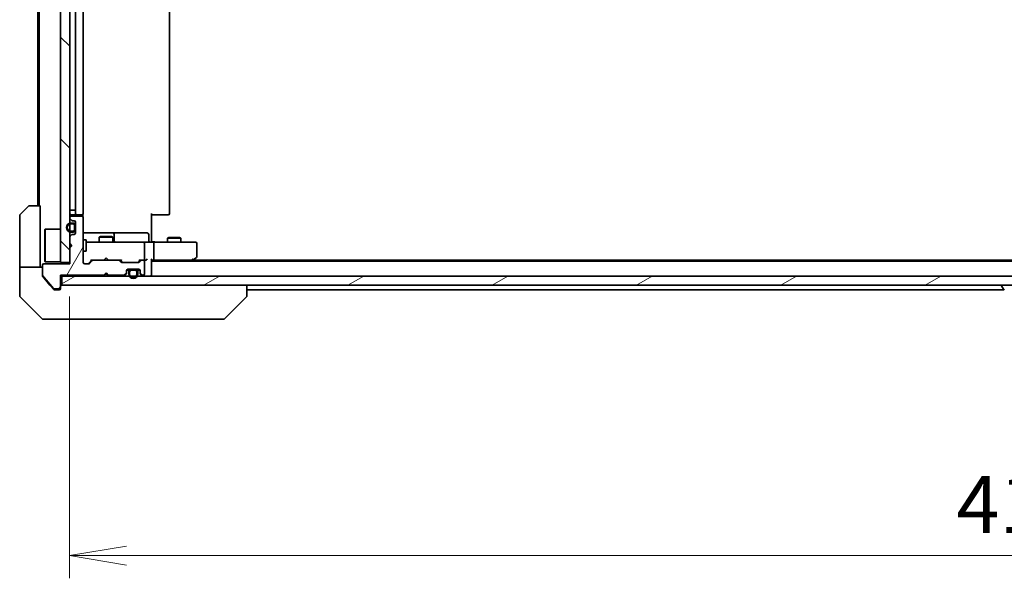
# Model space of a CAD drawing. Units: millimetres. Extents: x -2284 to 6444, y 40 to 1726.
# Drawn here: x 1087 to 1303, y 1008 to 1131 of the extents above; entities that cross this region are included whole.
import ezdxf

# ---------------------------------------------------------------- set-up
doc = ezdxf.new("R2010")
doc.units = ezdxf.units.MM
doc.header["$LTSCALE"] = 5
doc.layers.get('Defpoints').update_dxf_attribs({"lineweight": 25})
for name, color, linetype, lineweight in [('Dimension (ISO)', 7, 'Continuous', 18), ('Hatch (ISO)', 1, 'Continuous', 18), ('Visible (ISO)', 7, 'Continuous', 35)]:
    doc.layers.add(name, color=color, linetype=linetype, lineweight=lineweight)
doc.styles.add('Note Text (TK)', font='txt')
doc.dimstyles.new('Default - Method 1b (TK)', dxfattribs={"dimscale": 5, "dimtxt": 2.5, "dimasz": 2.5, "dimexe": 1, "dimexo": 1.5, "dimgap": 1, "dimtad": 1, "dimrnd": 1e-08, "dimdsep": 46, "dimtxsty": 'Note Text (TK)', "dimblk": 'OPEN', "dimcen": 0.09, "dimdle": 5, "dimclrd": 100, "dimclre": 100, "dimclrt": 7, "dimadec": 1, "dimazin": 1, "dimtfac": 1, "dimtmove": 0, "dimatfit": 3, "dimldrblk": 'OPEN', "dimfxl": 1, "dimtolj": 1, "dimlwd": -1, "dimlwe": -1, "dimarcsym": 0})
pattern_1 = [(60, (0, 0), (-13.74815, 7.9375), [])]
pattern_2 = [(30, (0, 0), (-7.9375, 13.74815), [])]
pattern_3 = [(120.0002, (0, 0), (-13.74813, -7.93754), [])]

# ---------------------------------------------------------------- blocks, each defined once
blk = doc.blocks.new('_Open')
at = {"color": 0, "linetype": 'ByBlock', "lineweight": -2}
for p, q in [((-1, 0.167), (0, 0)), ((-1, -0.167), (0, 0)), ((0, 0), (-1, 0))]:
    blk.add_line(p, q, dxfattribs=at)
blk = doc.blocks.new('*D13')
at = {"layer": 'Defpoints', "color": 0}
for p in [(1097.62, 1077.36), (1513.62, 1077.06), (1513.62, 1012.81)]:
    blk.add_point(p, dxfattribs=at)
at = {"layer": 'Dimension (ISO)', "color": 100}
for p, q in [((1097.62, 1069.86), (1097.62, 1007.81)), ((1513.62, 1069.56), (1513.62, 1007.81)), ((1110.12, 1012.81), (1501.12, 1012.81))]:
    blk.add_line(p, q, dxfattribs=at)
at = {"layer": 'Dimension (ISO)', "color": 100, "xscale": 12.5, "yscale": 12.5, "zscale": 12.5, "rotation": 180}
blk.add_blockref('_Open', (1097.62, 1012.81), dxfattribs=at)
at = {"layer": 'Dimension (ISO)', "color": 100, "xscale": 12.5, "yscale": 12.5, "zscale": 12.5}
blk.add_blockref('_Open', (1513.62, 1012.81), dxfattribs=at)
at = {"layer": 'Dimension (ISO)', "color": 7, "insert": (1292.8, 1024.06), "char_height": 12.5, "attachment_point": 4, "style": 'Note Text (TK)'}
blk.add_mtext('\\A1;416', dxfattribs=at)

msp = doc.modelspace()

# ---------------------------------------------------------------- hatches: boundary and pattern name
at = {"layer": 'Hatch (ISO)'}
h = msp.add_hatch(dxfattribs=at)
h.set_pattern_fill('ANSI31', color=256, scale=127, angle=90.00021, style=0)
h.set_pattern_definition([(135.0002, (0, 0), (-11.22528, -11.22536), [])])
h.paths.add_polyline_path([(1095.6237, 1077.3587), (1097.6237, 1077.3587), (1097.6237, 1241.3587), (1095.6237, 1241.3587)])
h = msp.add_hatch(dxfattribs=at)
h.set_pattern_fill('ANSI31', color=256, scale=127, angle=14.999978, style=0)
h.set_pattern_definition(pattern_1)
edge = h.paths.add_edge_path()
edge.add_line((1105.1237, 1074.5587), (1105.6237, 1075.0587))
edge.add_line((1105.6237, 1075.0587), (1106.1237, 1074.5587))
edge.add_line((1106.1237, 1074.5587), (1109.4994, 1074.5587))
edge.add_ellipse((1109.4994, 1074.8587), major_axis=(0.3, 0), ratio=1, start_angle=270, end_angle=315)
edge.add_line((1109.7115, 1074.6466), (1110.0358, 1074.9708))
edge.add_ellipse((1109.8237, 1075.183), major_axis=(0.2121, 0.2121), ratio=1, start_angle=270, end_angle=315)
edge.add_line((1110.1237, 1075.183), (1110.1237, 1075.5587))
edge.add_ellipse((1110.4237, 1075.5587), major_axis=(0, 0.3), ratio=1, start_angle=0, end_angle=90, ccw=False)
edge.add_line((1110.4237, 1075.8587), (1112.8237, 1075.8587))
edge.add_ellipse((1112.8237, 1075.5587), major_axis=(0.3, 0), ratio=1, start_angle=0, end_angle=90, ccw=False)
edge.add_line((1113.1237, 1075.5587), (1113.1237, 1075.183))
edge.add_ellipse((1113.4237, 1075.183), major_axis=(0, -0.3), ratio=1, start_angle=270, end_angle=315)
edge.add_line((1113.2115, 1074.9708), (1113.5358, 1074.6466))
edge.add_ellipse((1113.7479, 1074.8587), major_axis=(0.2121, -0.2121), ratio=1, start_angle=270, end_angle=315)
edge.add_line((1113.7479, 1074.5587), (1113.8237, 1074.5587))
edge.add_ellipse((1113.8237, 1074.8587), major_axis=(0.3, 0), ratio=1, start_angle=270, end_angle=360)
edge.add_line((1114.1237, 1074.8587), (1114.1237, 1077.5587))
edge.add_ellipse((1113.8237, 1077.5587), major_axis=(0, 0.3), ratio=1, start_angle=270, end_angle=360)
edge.add_line((1113.8237, 1077.8587), (1113.4479, 1077.8587))
edge.add_ellipse((1113.4479, 1077.5587), major_axis=(-0.3, 0), ratio=1, start_angle=270, end_angle=315)
edge.add_line((1113.2358, 1077.7708), (1112.9115, 1077.4466))
edge.add_ellipse((1112.6994, 1077.6587), major_axis=(-0.2121, -0.2121), ratio=1, start_angle=45, end_angle=90, ccw=False)
edge.add_line((1112.6994, 1077.3587), (1109.1979, 1077.3587))
edge.add_ellipse((1109.1979, 1077.6587), major_axis=(-0.3, 0), ratio=1, start_angle=45, end_angle=90, ccw=False)
edge.add_line((1108.9858, 1077.4466), (1108.6615, 1077.7708))
edge.add_ellipse((1108.4494, 1077.5587), major_axis=(-0.2121, 0.2121), ratio=1, start_angle=270, end_angle=315)
edge.add_line((1108.4494, 1077.8587), (1102.7979, 1077.8587))
edge.add_ellipse((1102.7979, 1077.5587), major_axis=(-0.3, 0), ratio=1, start_angle=270, end_angle=315)
edge.add_line((1102.5858, 1077.7708), (1101.9615, 1077.1466))
edge.add_ellipse((1101.7494, 1077.3587), major_axis=(-0.2121, -0.2121), ratio=1, start_angle=45, end_angle=90, ccw=False)
edge.add_line((1101.7494, 1077.0587), (1100.9237, 1077.0587))
edge.add_ellipse((1100.9237, 1077.3587), major_axis=(-0.3, 0), ratio=1, start_angle=0, end_angle=90, ccw=False)
edge.add_line((1100.6237, 1077.3587), (1100.6237, 1087.2587))
edge.add_ellipse((1100.3237, 1087.2587), major_axis=(0, 0.3), ratio=1, start_angle=270, end_angle=360)
edge.add_line((1100.3237, 1087.5587), (1097.9237, 1087.5587))
edge.add_ellipse((1097.9237, 1087.2587), major_axis=(-0.3, 0), ratio=1, start_angle=270, end_angle=360)
edge.add_line((1097.6237, 1087.2587), (1097.6237, 1087.183))
edge.add_ellipse((1097.9237, 1087.183), major_axis=(0, -0.3), ratio=1, start_angle=270, end_angle=315)
edge.add_line((1097.7115, 1086.9708), (1098.0358, 1086.6466))
edge.add_ellipse((1098.2479, 1086.8587), major_axis=(0.2121, -0.2121), ratio=1, start_angle=270, end_angle=315)
edge.add_line((1098.2479, 1086.5587), (1098.6237, 1086.5587))
edge.add_ellipse((1098.6237, 1086.2587), major_axis=(0.3, 0), ratio=1, start_angle=0, end_angle=90, ccw=False)
edge.add_line((1098.9237, 1086.2587), (1098.9237, 1083.8587))
edge.add_ellipse((1098.6237, 1083.8587), major_axis=(0, -0.3), ratio=1, start_angle=0, end_angle=90, ccw=False)
edge.add_line((1098.6237, 1083.5587), (1098.2479, 1083.5587))
edge.add_ellipse((1098.2479, 1083.2587), major_axis=(-0.3, 0), ratio=1, start_angle=270, end_angle=315)
edge.add_line((1098.0358, 1083.4708), (1097.7115, 1083.1466))
edge.add_ellipse((1097.9237, 1082.9344), major_axis=(-0.2121, -0.2121), ratio=1, start_angle=270, end_angle=315)
edge.add_line((1097.6237, 1082.9344), (1097.6237, 1081.5587))
edge.add_line((1097.6237, 1081.5587), (1098.1237, 1081.0587))
edge.add_line((1098.1237, 1081.0587), (1097.6237, 1080.5587))
edge.add_line((1097.6237, 1080.5587), (1097.6237, 1077.0587))
edge.add_line((1097.6237, 1077.0587), (1091.9237, 1077.0587))
edge.add_ellipse((1091.9237, 1076.7587), major_axis=(-0.3, 0), ratio=1, start_angle=270, end_angle=360)
edge.add_line((1091.6237, 1076.7587), (1091.6237, 1074.6311))
edge.add_ellipse((1091.8237, 1074.6311), major_axis=(0, -0.2), ratio=1, start_angle=270, end_angle=309.805571)
edge.add_line((1091.67, 1074.5031), (1094.0637, 1071.6307))
edge.add_ellipse((1094.2173, 1071.7587), major_axis=(0.128, -0.1536), ratio=1, start_angle=270, end_angle=320.194429)
edge.add_line((1094.2173, 1071.5587), (1095.3237, 1071.5587))
edge.add_ellipse((1095.3237, 1071.8587), major_axis=(0.3, 0), ratio=1, start_angle=270, end_angle=360)
edge.add_line((1095.6237, 1071.8587), (1095.6237, 1074.5587))
edge.add_line((1095.6237, 1074.5587), (1105.1237, 1074.5587))
h = msp.add_hatch(dxfattribs=at)
h.set_pattern_fill('ANSI31', color=256, scale=127, angle=14.999978, style=0)
h.set_pattern_definition(pattern_1)
edge = h.paths.add_edge_path()
edge.add_line((1097.9037, 1084.0587), (1098.4037, 1084.0587))
edge.add_ellipse((1098.4037, 1084.5587), major_axis=(0.5, 0), ratio=1, start_angle=270, end_angle=360)
edge.add_line((1098.9037, 1084.5587), (1098.9037, 1085.5587))
edge.add_ellipse((1098.4037, 1085.5587), major_axis=(0, 0.5), ratio=1, start_angle=270, end_angle=360)
edge.add_line((1098.4037, 1086.0587), (1097.9037, 1086.0587))
edge.add_ellipse((1097.9037, 1085.0587), major_axis=(-1, 0), ratio=1, start_angle=270, end_angle=450)
edge = h.paths.add_edge_path(flags=0)
edge.add_line((1097.9037, 1085.8587), (1098.4037, 1085.8587))
edge.add_ellipse((1098.4037, 1085.5587), major_axis=(0.3, 0), ratio=1, start_angle=0, end_angle=90, ccw=False)
edge.add_line((1098.7037, 1085.5587), (1098.7037, 1084.5587))
edge.add_ellipse((1098.4037, 1084.5587), major_axis=(0, -0.3), ratio=1, start_angle=0, end_angle=90, ccw=False)
edge.add_line((1098.4037, 1084.2587), (1097.9037, 1084.2587))
edge.add_ellipse((1097.9037, 1085.0587), major_axis=(-0.8, 0), ratio=1, start_angle=270, end_angle=450, ccw=False)
h = msp.add_hatch(dxfattribs=at)
h.set_pattern_fill('ANSI31', color=256, scale=127, angle=-14.999978, style=0)
h.set_pattern_definition(pattern_2)
edge = h.paths.add_edge_path()
edge.add_line((1098.7037, 1084.5587), (1098.7037, 1085.5587))
edge.add_ellipse((1098.4037, 1085.5587), major_axis=(0, 0.3), ratio=1, start_angle=270, end_angle=360)
edge.add_line((1098.4037, 1085.8587), (1097.9037, 1085.8587))
edge.add_ellipse((1097.9037, 1085.0587), major_axis=(-0.8, 0), ratio=1, start_angle=270, end_angle=450)
edge.add_line((1097.9037, 1084.2587), (1098.4037, 1084.2587))
edge.add_ellipse((1098.4037, 1084.5587), major_axis=(0.3, 0), ratio=1, start_angle=270, end_angle=360)
h = msp.add_hatch(dxfattribs=at)
h.set_pattern_fill('ANSI31', color=256, scale=127, angle=75.000175, style=0)
h.set_pattern_definition(pattern_3)
h.paths.add_polyline_path([(1098.9237, 1085.5087), (1098.9037, 1085.5087), (1098.9037, 1084.6087), (1098.9237, 1084.6087)])
h = msp.add_hatch(dxfattribs=at)
h.set_pattern_fill('ANSI31', color=256, scale=127, angle=14.999978, style=0)
h.set_pattern_definition(pattern_1)
edge = h.paths.add_edge_path()
edge.add_line((1112.6237, 1074.8387), (1112.6237, 1075.3387))
edge.add_ellipse((1112.1237, 1075.3387), major_axis=(0, 0.5), ratio=1, start_angle=270, end_angle=360)
edge.add_line((1112.1237, 1075.8387), (1111.1237, 1075.8387))
edge.add_ellipse((1111.1237, 1075.3387), major_axis=(-0.5, 0), ratio=1, start_angle=270, end_angle=360)
edge.add_line((1110.6237, 1075.3387), (1110.6237, 1074.8387))
edge.add_ellipse((1111.6237, 1074.8387), major_axis=(0, -1), ratio=1, start_angle=270, end_angle=450)
edge = h.paths.add_edge_path(flags=0)
edge.add_line((1110.8237, 1074.8387), (1110.8237, 1075.3387))
edge.add_ellipse((1111.1237, 1075.3387), major_axis=(0, 0.3), ratio=1, start_angle=0, end_angle=90, ccw=False)
edge.add_line((1111.1237, 1075.6387), (1112.1237, 1075.6387))
edge.add_ellipse((1112.1237, 1075.3387), major_axis=(0.3, 0), ratio=1, start_angle=0, end_angle=90, ccw=False)
edge.add_line((1112.4237, 1075.3387), (1112.4237, 1074.8387))
edge.add_ellipse((1111.6237, 1074.8387), major_axis=(0, -0.8), ratio=1, start_angle=270, end_angle=450, ccw=False)
h = msp.add_hatch(dxfattribs=at)
h.set_pattern_fill('ANSI31', color=256, scale=127, angle=-14.999978, style=0)
h.set_pattern_definition(pattern_2)
edge = h.paths.add_edge_path()
edge.add_line((1112.1237, 1075.6387), (1111.1237, 1075.6387))
edge.add_ellipse((1111.1237, 1075.3387), major_axis=(-0.3, 0), ratio=1, start_angle=270, end_angle=360)
edge.add_line((1110.8237, 1075.3387), (1110.8237, 1074.8387))
edge.add_ellipse((1111.6237, 1074.8387), major_axis=(0, -0.8), ratio=1, start_angle=270, end_angle=450)
edge.add_line((1112.4237, 1074.8387), (1112.4237, 1075.3387))
edge.add_ellipse((1112.1237, 1075.3387), major_axis=(0, 0.3), ratio=1, start_angle=270, end_angle=360)
h = msp.add_hatch(dxfattribs=at)
h.set_pattern_fill('ANSI31', color=256, scale=127, angle=75.000175, style=0)
h.set_pattern_definition(pattern_3)
h.paths.add_polyline_path([(1111.1737, 1075.8587), (1111.1737, 1075.8387), (1112.0737, 1075.8387), (1112.0737, 1075.8587)])
h = msp.add_hatch(dxfattribs=at)
h.set_pattern_fill('ANSI31', color=256, scale=127, angle=-14.999978, style=0)
h.set_pattern_definition(pattern_2)
h.paths.add_polyline_path([(1095.9237, 1074.3587), (1095.9237, 1072.3587), (1515.3237, 1072.3587), (1515.3237, 1074.3587)])

# ---------------------------------------------------------------- linework, layer by layer
at = {"layer": 'Visible (ISO)'}
for p, q in [((1095.6237, 1241.3587), (1095.6237, 1077.3587)), ((1097.6237, 1077.3587), (1097.6237, 1241.3587)), ((1090.6237, 1228.8587), (1090.6237, 1089.8587)), ((1090.9237, 1228.8587), (1090.9237, 1089.8587)), ((1098.9037, 1229.8587), (1098.9037, 1088.8587)), ((1098.9237, 1230.5587), (1098.9237, 1088.1587)), ((1100.6237, 1088.1587), (1100.6237, 1230.5587)), ((1119.6237, 1088.1587), (1119.6237, 1230.5587)), ((1086.7701, 1088.0051), (1088.4772, 1089.7122)), ((1088.8308, 1089.8587), (1091.1237, 1089.8587)), ((1091.1237, 1089.8587), (1091.1237, 1077.3587)), ((1097.6237, 1088.8587), (1097.9037, 1088.8587)), ((1098.4037, 1088.8587), (1097.9037, 1088.8587)), ((1097.9237, 1087.8587), (1099.2237, 1087.8587)), ((1098.4037, 1088.8587), (1098.9037, 1088.8587)), ((1099.2237, 1087.8587), (1099.4166, 1087.8587)), ((1099.558, 1087.8587), (1099.4166, 1087.8587)), ((1099.558, 1087.8587), (1100.2651, 1087.8587)), ((1100.3237, 1087.8587), (1100.2651, 1087.8587)), ((1100.5338, 1087.4728), (1100.5338, 1087.9446)), ((1115.6237, 1088.1587), (1115.6237, 1082.3587)), ((1116.0379, 1087.8587), (1115.6237, 1087.8587)), ((1116.0379, 1087.8587), (1118.4166, 1087.8587)), ((1118.558, 1087.8587), (1118.4166, 1087.8587)), ((1118.558, 1087.8587), (1119.2651, 1087.8587)), ((1119.3237, 1087.8587), (1119.2651, 1087.8587)), ((1086.6237, 1077.3587), (1086.6237, 1087.6516)), ((1097.6237, 1087.2587), (1097.6237, 1087.183)), ((1097.7115, 1086.9708), (1098.0358, 1086.6466)), ((1098.4037, 1086.0587), (1097.9037, 1086.0587)), ((1097.9037, 1085.8587), (1098.4037, 1085.8587)), ((1098.4037, 1085.8587), (1097.9037, 1085.8587)), ((1100.3237, 1087.5587), (1097.9237, 1087.5587)), ((1098.2479, 1086.5587), (1098.6237, 1086.5587)), ((1098.9237, 1086.2587), (1098.9237, 1083.8587)), ((1100.6237, 1077.3587), (1100.6237, 1087.2587)), ((1092.1237, 1084.6087), (1092.2237, 1084.7087)), ((1092.1237, 1077.6087), (1092.1237, 1084.6087)), ((1092.2237, 1084.7087), (1092.2237, 1077.5087)), ((1095.6237, 1084.7087), (1092.2237, 1084.7087)), ((1098.0358, 1083.4708), (1097.7115, 1083.1466)), ((1098.4037, 1084.2587), (1097.9037, 1084.2587)), ((1097.9037, 1084.2587), (1098.4037, 1084.2587)), ((1097.9037, 1084.0587), (1098.4037, 1084.0587)), ((1098.6237, 1083.5587), (1098.2479, 1083.5587)), ((1098.7037, 1085.5587), (1098.7037, 1084.5587)), ((1098.7037, 1084.5587), (1098.7037, 1085.5587)), ((1098.9037, 1084.5587), (1098.9037, 1085.5587)), ((1098.9237, 1085.5087), (1098.9037, 1085.5087)), ((1098.9037, 1085.5087), (1098.9037, 1084.6087)), ((1098.9037, 1084.6087), (1098.9237, 1084.6087)), ((1098.9237, 1084.6087), (1098.9237, 1085.5087)), ((1106.9466, 1083.8587), (1100.6237, 1083.8587)), ((1107.1182, 1083.8587), (1106.9466, 1083.8587)), ((1110.7927, 1083.8587), (1107.1182, 1083.8587)), ((1107.4182, 1082.1587), (1107.4182, 1083.5587)), ((1114.7224, 1083.8587), (1110.7927, 1083.8587)), ((1115.0224, 1082.1587), (1115.0224, 1083.5587)), ((1097.6237, 1082.9344), (1097.6237, 1081.5587)), ((1097.6237, 1081.5587), (1098.1237, 1081.0587)), ((1100.6237, 1082.3587), (1101.2237, 1082.3587)), ((1101.2237, 1079.8587), (1101.2237, 1082.3587)), ((1101.8091, 1081.8587), (1101.2237, 1081.8587)), ((1113.0054, 1081.8587), (1101.8091, 1081.8587)), ((1104.4304, 1083.0621), (1104.1237, 1082.9087)), ((1107.1237, 1082.9087), (1104.1237, 1082.9087)), ((1104.1237, 1081.8587), (1104.1237, 1082.9087)), ((1104.4304, 1083.0621), (1106.8169, 1083.0621)), ((1106.8169, 1083.0621), (1107.1237, 1082.9087)), ((1107.1237, 1081.8587), (1107.1237, 1082.9087)), ((1113.8237, 1081.8587), (1113.0054, 1081.8587)), ((1113.8237, 1081.8587), (1115.9994, 1081.8587)), ((1114.1237, 1078.1587), (1114.1237, 1081.5587)), ((1115.6237, 1082.0837), (1115.6237, 1082.3587)), ((1115.6237, 1082.0837), (1115.6237, 1081.8664)), ((1124.5603, 1081.8587), (1115.9994, 1081.8587)), ((1116.1237, 1078.1587), (1116.1237, 1081.5587)), ((1119.4304, 1082.8621), (1119.1237, 1082.7087)), ((1122.1237, 1082.7087), (1119.1237, 1082.7087)), ((1119.1237, 1081.8587), (1119.1237, 1082.7087)), ((1119.4304, 1082.8621), (1121.8169, 1082.8621)), ((1121.8169, 1082.8621), (1122.1237, 1082.7087)), ((1122.1237, 1081.8587), (1122.1237, 1082.7087)), ((1125.3237, 1081.8587), (1124.5603, 1081.8587)), ((1125.6237, 1078.7087), (1125.6237, 1081.5587)), ((1098.1237, 1081.0587), (1097.6237, 1080.5587)), ((1097.6237, 1080.5587), (1097.6237, 1077.0587)), ((1100.6237, 1079.8587), (1101.2237, 1079.8587)), ((1086.6237, 1077.3587), (1086.6237, 1076.3587)), ((1091.1237, 1076.3587), (1091.1237, 1077.3587)), ((1097.6237, 1077.0587), (1091.9237, 1077.0587)), ((1092.1237, 1077.6087), (1092.2237, 1077.5087)), ((1095.6237, 1077.5087), (1092.2237, 1077.5087)), ((1095.6237, 1077.3587), (1097.6237, 1077.3587)), ((1101.7494, 1077.0587), (1100.9237, 1077.0587)), ((1102.4737, 1077.8587), (1101.7615, 1077.1466)), ((1102.5858, 1077.7708), (1101.9615, 1077.1466)), ((1102.2976, 1077.8587), (1102.7979, 1077.8587)), ((1108.4494, 1077.8587), (1102.7979, 1077.8587)), ((1105.1237, 1077.8587), (1105.1837, 1077.9187)), ((1105.6237, 1078.3587), (1105.1837, 1077.9187)), ((1105.6237, 1078.3587), (1106.0637, 1077.9187)), ((1106.0637, 1077.9187), (1106.1237, 1077.8587)), ((1108.4494, 1077.8587), (1108.9498, 1077.8587)), ((1108.9858, 1077.4466), (1108.6615, 1077.7708)), ((1109.1858, 1077.4466), (1108.7737, 1077.8587)), ((1112.6994, 1077.3587), (1109.1979, 1077.3587)), ((1113.1237, 1077.8587), (1112.7115, 1077.4466)), ((1113.2358, 1077.7708), (1112.9115, 1077.4466)), ((1112.9476, 1077.8587), (1113.4479, 1077.8587)), ((1113.8237, 1077.8587), (1113.4479, 1077.8587)), ((1113.8237, 1077.8587), (1114.1994, 1077.8587)), ((1114.1237, 1074.8587), (1114.1237, 1077.5587)), ((1115.6237, 1074.6587), (1115.6237, 1077.9466)), ((1115.6237, 1077.8587), (1115.9994, 1077.8587)), ((1495.6237, 1077.6587), (1115.6237, 1077.6587)), ((1115.9994, 1077.8587), (1124.5903, 1077.8587)), ((1124.4237, 1077.6587), (1124.7703, 1077.9187)), ((1124.5603, 1078.1587), (1124.7159, 1078.0031)), ((1486.557, 1077.8587), (1124.6903, 1077.8587)), ((1124.7703, 1077.9187), (1125.5037, 1078.4687)), ((1086.6237, 1076.3587), (1091.6237, 1076.3587)), ((1086.6237, 1076.3587), (1086.6237, 1072.3587)), ((1091.6237, 1076.7587), (1091.6237, 1074.6311)), ((1105.1237, 1074.5587), (1105.6237, 1075.0587)), ((1105.6237, 1074.8587), (1105.2115, 1074.4466)), ((1105.6237, 1075.0587), (1105.6237, 1074.8587)), ((1105.6237, 1075.0587), (1106.1237, 1074.5587)), ((1106.0358, 1074.4466), (1105.6237, 1074.8587)), ((1109.7115, 1074.6466), (1110.0358, 1074.9708)), ((1110.1237, 1075.183), (1110.1237, 1075.5587)), ((1110.1237, 1074.983), (1110.1237, 1075.183)), ((1110.7237, 1075.6387), (1110.1345, 1075.6387)), ((1110.1408, 1075.6587), (1110.7395, 1075.6587)), ((1110.4237, 1075.8587), (1112.8237, 1075.8587)), ((1110.6237, 1075.3387), (1110.6237, 1074.8387)), ((1110.8237, 1074.8387), (1110.8237, 1075.3387)), ((1110.8237, 1075.3387), (1110.8237, 1074.8387)), ((1112.1237, 1075.8387), (1111.1237, 1075.8387)), ((1111.1237, 1075.6387), (1112.1237, 1075.6387)), ((1112.1237, 1075.6387), (1111.1237, 1075.6387)), ((1111.1737, 1075.8587), (1111.1737, 1075.8387)), ((1112.0737, 1075.8587), (1111.1737, 1075.8587)), ((1111.1737, 1075.8387), (1112.0737, 1075.8387)), ((1112.0737, 1075.8387), (1112.0737, 1075.8587)), ((1112.4237, 1075.3387), (1112.4237, 1074.8387)), ((1112.4237, 1074.8387), (1112.4237, 1075.3387)), ((1112.5079, 1075.6587), (1113.1065, 1075.6587)), ((1113.1128, 1075.6387), (1112.5237, 1075.6387)), ((1112.6237, 1074.8387), (1112.6237, 1075.3387)), ((1113.1237, 1075.5587), (1113.1237, 1075.183)), ((1113.1237, 1075.183), (1113.1237, 1074.983)), ((1113.2115, 1074.9708), (1113.5358, 1074.6466)), ((1091.6237, 1074.4673), (1091.6237, 1074.6311)), ((1091.67, 1074.5031), (1094.0637, 1071.6307)), ((1091.6932, 1074.2753), (1093.2903, 1072.3587)), ((1095.6237, 1071.8587), (1095.6237, 1074.5587)), ((1095.6237, 1074.5587), (1105.1237, 1074.5587)), ((1095.6237, 1074.3587), (1095.9237, 1074.3587)), ((1095.9237, 1074.3587), (1095.9237, 1072.3587)), ((1515.3237, 1074.3587), (1095.9237, 1074.3587)), ((1105.1237, 1074.3587), (1105.2115, 1074.4466)), ((1106.0358, 1074.4466), (1106.1237, 1074.3587)), ((1106.1237, 1074.5587), (1109.4994, 1074.5587)), ((1109.7115, 1074.4466), (1110.0358, 1074.7708)), ((1113.2115, 1074.7708), (1113.5358, 1074.4466)), ((1113.7479, 1074.5587), (1113.8237, 1074.5587)), ((1115.6237, 1074.3587), (1115.6237, 1074.6587)), ((1086.6237, 1072.3587), (1086.6237, 1070.0658)), ((1093.2903, 1072.3587), (1094.0337, 1071.4666)), ((1094.2173, 1071.5587), (1095.3237, 1071.5587)), ((1094.2642, 1071.3587), (1094.6237, 1071.3587)), ((1095.3237, 1071.3587), (1094.6237, 1071.3587)), ((1095.6237, 1071.8587), (1095.6237, 1071.6587)), ((1095.9237, 1072.3587), (1515.3237, 1072.3587)), ((1136.6237, 1070.0659), (1136.6237, 1072.3587)), ((1136.6237, 1071.3587), (1303.2437, 1071.3587)), ((1302.7237, 1072.2587), (1302.7237, 1072.218)), ((1303.3145, 1071.2497), (1302.756, 1072.109)), ((1086.7701, 1069.7122), (1091.4772, 1065.0051)), ((1131.7701, 1065.0051), (1136.4772, 1069.7122)), ((1136.6237, 1070.0658), (1136.6237, 1070.0659)), ((1094.6237, 1064.8587), (1091.8308, 1064.8587)), ((1094.6237, 1064.8587), (1095.9608, 1064.8587)), ((1095.9608, 1064.8587), (1097.4288, 1064.8587)), ((1097.4288, 1064.8587), (1130.4409, 1064.8587)), ((1130.4409, 1064.8587), (1131.4166, 1064.8587))]:
    msp.add_line(p, q, dxfattribs=at)
for centre, radius, start, end in [((1087.1237, 1087.6516), 0.5, 135, 180), ((1088.8308, 1089.3587), 0.5, 90, 135), ((1097.9237, 1088.1587), 0.3, 180, 270), ((1099.2237, 1088.1587), 0.3, 180, 270), ((1100.3237, 1088.1587), 0.3, 270, 0), ((1119.3237, 1088.1587), 0.3, 270, 0), ((1097.9037, 1085.0587), 1, 90, 270), ((1097.9037, 1085.0587), 0.8, 90, 270), ((1097.9037, 1085.0587), 0.8, 90, 270), ((1097.9237, 1087.2587), 0.3, 90, 180), ((1097.9237, 1087.183), 0.3, 180, 225), ((1098.2479, 1086.8587), 0.3, 225, 270), ((1098.4037, 1085.5587), 0.5, 0, 90), ((1098.4037, 1085.5587), 0.3, 0, 90), ((1098.4037, 1085.5587), 0.3, 0, 90), ((1098.6237, 1086.2587), 0.3, 0, 90), ((1100.3237, 1087.2587), 0.3, 0, 90), ((1098.2479, 1083.2587), 0.3, 90, 135), ((1098.4037, 1084.5587), 0.3, 270, 0), ((1098.4037, 1084.5587), 0.5, 270, 0), ((1098.4037, 1084.5587), 0.3, 270, 0), ((1098.6237, 1083.8587), 0.3, 270, 0), ((1107.1182, 1083.5587), 0.3, 0, 90), ((1114.7224, 1083.5587), 0.3, 0, 90), ((1097.9237, 1082.9344), 0.3, 135, 180), ((1107.7182, 1082.1587), 0.3, 180, 270), ((1113.8237, 1081.5587), 0.3, 0, 90), ((1115.3224, 1082.1587), 0.3, 180, 270), ((1125.3237, 1081.5587), 0.3, 0, 90), ((1091.9237, 1076.7587), 0.3, 90, 180), ((1100.9237, 1077.3587), 0.3, 180, 270), ((1101.7494, 1077.3587), 0.3, 270, 315), ((1102.7979, 1077.5587), 0.3, 90, 135), ((1108.4494, 1077.5587), 0.3, 45, 90), ((1109.1979, 1077.6587), 0.3, 225, 270), ((1112.6994, 1077.6587), 0.3, 270, 315), ((1113.4479, 1077.5587), 0.3, 90, 135), ((1113.8237, 1078.1587), 0.3, 270, 293.437996), ((1113.8237, 1077.5587), 0.3, 0, 90), ((1113.8237, 1078.1587), 0.3, 328.755545, 0), ((1124.5903, 1078.1587), 0.3, 270, 293.437984), ((1124.5903, 1078.1587), 0.3, 293.437984, 306.869898), ((1125.3237, 1078.7087), 0.3, 306.869898, 0), ((1109.8237, 1075.183), 0.3, 315, 0), ((1109.8237, 1074.983), 0.3, 315, 0), ((1110.4237, 1075.5587), 0.3, 90, 180), ((1111.1237, 1075.3387), 0.5, 90, 180), ((1111.6237, 1074.8387), 1, 180, 0), ((1111.1237, 1075.3387), 0.3, 90, 180), ((1111.1237, 1075.3387), 0.3, 90, 180), ((1111.6237, 1074.8387), 0.8, 180, 0), ((1111.6237, 1074.8387), 0.8, 180, 0), ((1112.1237, 1075.3387), 0.5, 0, 90), ((1112.1237, 1075.3387), 0.3, 0, 90), ((1112.1237, 1075.3387), 0.3, 0, 90), ((1112.8237, 1075.5587), 0.3, 0, 90), ((1113.4237, 1075.183), 0.3, 180, 225), ((1113.4237, 1074.983), 0.3, 180, 225), ((1113.8237, 1074.8587), 0.3, 270, 0), ((1091.8237, 1074.6311), 0.2, 180, 219.805571), ((1105.4237, 1074.6587), 0.3, 196.874494, 225), ((1105.8237, 1074.6587), 0.3, 315, 343.125506), ((1109.4994, 1074.8587), 0.3, 270, 315), ((1109.4994, 1074.6587), 0.3, 270, 315), ((1113.7479, 1074.8587), 0.3, 225, 270), ((1113.7479, 1074.6587), 0.3, 225, 270), ((1115.3237, 1074.6587), 0.3, 270, 0), ((1094.2173, 1071.7587), 0.2, 219.805571, 270), ((1095.3237, 1071.8587), 0.3, 270, 0), ((1095.3237, 1071.6587), 0.3, 270, 0), ((1095.9237, 1072.0587), 0.3, 90, 180), ((1302.8237, 1072.2587), 0.1, 90, 180), ((1302.9237, 1072.218), 0.2, 180, 213.023868), ((1087.1237, 1070.0658), 0.5, 180, 225), ((1136.1237, 1070.0658), 0.5, 315, 0), ((1091.8308, 1065.3587), 0.5, 225, 270), ((1131.4166, 1065.3587), 0.5, 270, 315)]:
    msp.add_arc(centre, radius, start, end, dxfattribs=at)
for centre, major_axis, ratio, start_param, end_param in [((1115.9994, 1081.5587), (0, 0.3), 0.41421356, 4.71238898, 6.28318531), ((1101.5494, 1077.3587), (0.3, 0), 0.99985076, 4.71238898, 5.49786177), ((1102.1944, 1078.1587), (-0.1246, 0.2958), 0.40041045, 2.33106693, 2.97456804), ((1109.0529, 1078.1587), (0.1246, 0.2958), 0.40041045, 3.30861727, 3.95211838), ((1109.398, 1077.6587), (-0.3, 0), 0.99985076, 0.78532354, 1.57079633), ((1112.4994, 1077.6587), (0.3, 0), 0.99985076, 4.71238898, 5.49786177), ((1112.8444, 1078.1587), (-0.1246, 0.2958), 0.40041045, 2.33106693, 2.97456804), ((1113.7914, 1078.1587), (0.6487, -0.2044), 0.33843751, 4.81863915, 5.05307036), ((1113.8237, 1078.1361), (0.2515, -0.483), 0.33843751, 1.12161563, 1.39634246), ((1114.1994, 1078.1587), (0.4243, 0), 0.70710678, 4.71238898, 5.49778714), ((1114.4994, 1078.1587), (0.2772, 0.2772), 0.41421356, 4.3196899, 5.10508806), ((1115.3237, 1078.1587), (-0.2772, 0.2772), 0.41421356, 3.53429174, 4.3196899), ((1115.9994, 1078.1587), (0, 0.3), 0.41421356, 3.14159265, 4.71238898), ((1124.5603, 1078.1361), (-0.2411, -0.4823), 0.37002441, 1.47901306, 1.75373989)]:
    msp.add_ellipse(centre, major_axis=major_axis, ratio=ratio, start_param=start_param, end_param=end_param, dxfattribs=at)
for points, knots in [([(1116.7862, 1081.8587), (1116.7168, 1081.8587), (1116.645, 1081.8612), (1116.4966, 1081.8681), (1116.4201, 1081.8726), (1116.2631, 1081.8799), (1116.1826, 1081.8828), (1116.0207, 1081.8847), (1115.9393, 1081.8837), (1115.779, 1081.8787), (1115.7002, 1081.8747), (1115.6237, 1081.8707)], [0, 0, 0, 0, 0.022954349, 0.022954349, 0.045908698, 0.045908698, 0.068863048, 0.068863048, 0.091817397, 0.091817397, 0.114771746, 0.114771746, 0.114771746, 0.114771746]), ([(1113.943, 1077.8834), (1113.9493, 1077.8862), (1113.9553, 1077.8891), (1113.9878, 1077.9058), (1114.017, 1077.9273), (1114.0531, 1077.9643), (1114.0685, 1077.9839), (1114.0802, 1078.0031)], [0.250886766, 0.250886766, 0.250886766, 0.250886766, 0.2528779694, 0.2528779694, 0.2619584182, 0.2619584182, 0.268388032, 0.268388032, 0.268388032, 0.268388032]), ([(1124.7097, 1077.8834), (1124.7106, 1077.8858), (1124.7115, 1077.8884), (1124.7168, 1077.9056), (1124.7193, 1077.925), (1124.7197, 1077.9622), (1124.7185, 1077.983), (1124.7159, 1078.0031)], [0.3810312192, 0.3810312192, 0.3810312192, 0.3810312192, 0.382741903, 0.382741903, 0.3917616542, 0.3917616542, 0.3985536381, 0.3985536381, 0.3985536381, 0.3985536381]), ([(1091.6237, 1074.4673), (1091.6237, 1074.429), (1091.6314, 1074.3885), (1091.6586, 1074.3235), (1091.6747, 1074.2976), (1091.6932, 1074.2753)], [0.093260715, 0.093260715, 0.093260715, 0.093260715, 0.1047444472, 0.1047444472, 0.1134564756, 0.1134564756, 0.1134564756, 0.1134564756]), ([(1094.0337, 1071.4666), (1094.0396, 1071.4596), (1094.0457, 1071.4529), (1094.0786, 1071.42), (1094.1123, 1071.3969), (1094.1863, 1071.3662), (1094.2265, 1071.3587), (1094.2642, 1071.3587)], [0.1103900742, 0.1103900742, 0.1103900742, 0.1103900742, 0.1130634845, 0.1130634845, 0.1243846834, 0.1243846834, 0.1357058823, 0.1357058823, 0.1357058823, 0.1357058823])]:
    msp.add_open_spline(points, degree=3, knots=knots, dxfattribs=at)

# ---------------------------------------------------------------- dimensions: what is measured, and where the dimension line sits
at = {"layer": 'Dimension (ISO)', "color": 100}
dim = msp.add_linear_dim(base=(1513.6237, 1012.8103), p1=(1097.6237, 1077.3587), p2=(1513.6237, 1077.0587), dimstyle='Default - Method 1b (TK)', override={"dimgap": 1, "dimdec": 0, "dimtol": 0, "dimlim": 0, "dimtp": 0, "dimtm": 0, "dimtdec": 0, "dimtofl": 0, "dimatfit": 1}, dxfattribs=at)
dim.commit()
dim.dimension.update_dxf_attribs({"geometry": '*D13', "text_midpoint": (1305.6237, 1012.8103), "dimtype": 160})

doc.saveas('drawing.dxf')
